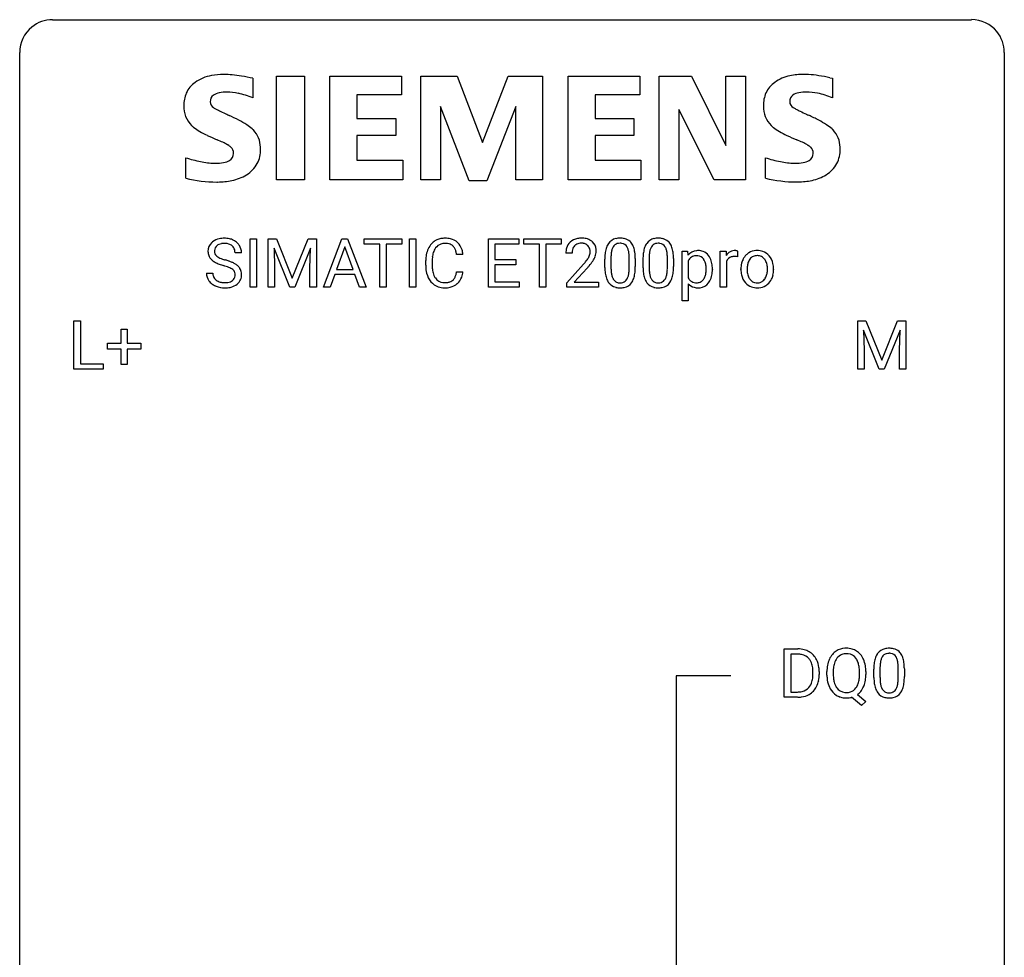
# Model space of a CAD drawing. Extents: x 2.8 to 26.6, y -2.8 to 84.5.
# Drawn here: x 2.8 to 26.6, y 61.8 to 84.5 of the extents above; entities that cross this region are included whole.
import ezdxf

# ---------------------------------------------------------------- set-up
doc = ezdxf.new("R2010")
doc.units = 0
doc.layers.add('DEFAULT_255_1_234', color=255, linetype='CONTINUOUS')
doc.layers.add('DEFAULT_255_2_778', color=255, linetype='CONTINUOUS')

msp = doc.modelspace()

# ---------------------------------------------------------------- linework, layer by layer
at = {"layer": 'DEFAULT_255_1_234'}
for p, q in [((8.353, 78.062), (8.353, 79.232)), ((8.353, 79.232), (8.508, 79.232)), ((8.508, 79.232), (8.508, 78.062)), ((8.79, 79.232), (8.989, 79.232)), ((8.79, 78.062), (8.79, 79.232)), ((8.989, 79.232), (9.371, 78.277)), ((9.371, 78.277), (9.753, 79.232)), ((9.753, 79.232), (9.953, 79.232)), ((9.953, 79.232), (9.953, 78.062)), ((10.127, 78.062), (10.573, 79.232)), ((10.573, 79.232), (10.708, 79.232)), ((10.708, 79.232), (11.156, 78.062)), ((11.113, 79.105), (11.113, 79.232)), ((11.113, 79.232), (12.018, 79.232)), ((11.488, 79.105), (11.113, 79.105)), ((11.488, 78.062), (11.488, 79.105)), ((12.018, 79.105), (11.642, 79.105)), ((11.642, 79.105), (11.642, 78.062)), ((12.018, 79.232), (12.018, 79.105)), ((12.202, 78.062), (12.202, 79.232)), ((12.202, 79.232), (12.356, 79.232)), ((12.356, 79.232), (12.356, 78.062)), ((14.116, 78.062), (14.116, 79.232)), ((14.116, 79.232), (14.851, 79.232)), ((14.851, 79.105), (14.27, 79.105)), ((14.27, 79.105), (14.27, 78.729)), ((14.851, 79.232), (14.851, 79.105)), ((14.971, 79.105), (14.971, 79.232)), ((14.971, 79.232), (15.875, 79.232)), ((15.346, 79.105), (14.971, 79.105)), ((15.346, 78.062), (15.346, 79.105)), ((15.875, 79.105), (15.499, 79.105)), ((15.499, 79.105), (15.499, 78.062)), ((15.875, 79.232), (15.875, 79.105)), ((8.142, 78.893), (7.987, 78.893)), ((9.312, 78.062), (8.929, 79.007)), ((8.929, 79.007), (8.944, 78.518)), ((9.814, 79.009), (9.43, 78.062)), ((9.799, 78.518), (9.814, 79.009)), ((10.641, 79.041), (10.442, 78.494)), ((10.84, 78.494), (10.641, 79.041)), ((13.499, 78.856), (13.344, 78.856)), ((16.136, 78.887), (15.988, 78.887)), ((18.796, 77.728), (18.796, 78.931)), ((18.796, 78.931), (18.932, 78.931)), ((18.932, 78.931), (18.939, 78.835)), ((19.719, 78.062), (19.719, 78.931)), ((19.719, 78.931), (19.864, 78.931)), ((19.864, 78.931), (19.866, 78.831)), ((20.139, 78.936), (20.139, 78.798)), ((12.598, 78.592), (12.598, 78.705)), ((12.753, 78.701), (12.753, 78.587)), ((14.27, 78.729), (14.777, 78.729)), ((14.777, 78.603), (14.27, 78.603)), ((14.27, 78.603), (14.27, 78.188)), ((14.777, 78.729), (14.777, 78.603)), ((16.01, 78.169), (16.415, 78.619)), ((16.929, 78.541), (16.929, 78.739)), ((17.078, 78.775), (17.078, 78.538)), ((17.518, 78.521), (17.518, 78.764)), ((17.667, 78.754), (17.667, 78.561)), ((17.853, 78.541), (17.853, 78.739)), ((18.001, 78.775), (18.001, 78.538)), ((18.442, 78.521), (18.442, 78.764)), ((18.591, 78.754), (18.591, 78.561)), ((18.945, 78.702), (18.945, 78.286)), ((19.868, 78.679), (19.868, 78.062)), ((7.295, 78.401), (7.45, 78.401)), ((8.944, 78.518), (8.944, 78.062)), ((9.799, 78.062), (9.799, 78.518)), ((10.396, 78.367), (10.286, 78.062)), ((10.886, 78.367), (10.396, 78.367)), ((10.442, 78.494), (10.84, 78.494)), ((10.997, 78.062), (10.886, 78.367)), ((13.344, 78.433), (13.499, 78.433)), ((16.502, 78.523), (16.189, 78.183)), ((19.53, 78.501), (19.53, 78.487)), ((20.22, 78.494), (20.22, 78.505)), ((21.011, 78.498), (21.011, 78.487)), ((14.27, 78.188), (14.859, 78.188)), ((14.859, 78.188), (14.859, 78.062)), ((16.01, 78.062), (16.01, 78.169)), ((16.189, 78.183), (16.776, 78.183)), ((16.776, 78.183), (16.776, 78.062)), ((18.945, 78.147), (18.945, 77.728)), ((8.508, 78.062), (8.353, 78.062)), ((8.944, 78.062), (8.79, 78.062)), ((9.43, 78.062), (9.312, 78.062)), ((9.953, 78.062), (9.799, 78.062)), ((10.286, 78.062), (10.127, 78.062)), ((11.156, 78.062), (10.997, 78.062)), ((11.642, 78.062), (11.488, 78.062)), ((12.356, 78.062), (12.202, 78.062)), ((14.859, 78.062), (14.116, 78.062)), ((15.499, 78.062), (15.346, 78.062)), ((16.776, 78.062), (16.01, 78.062)), ((19.868, 78.062), (19.719, 78.062)), ((18.945, 77.728), (18.796, 77.728)), ((4.09, 76.078), (4.09, 77.247)), ((4.09, 77.247), (4.245, 77.247)), ((4.245, 77.247), (4.245, 76.204)), ((23.045, 77.247), (23.244, 77.247)), ((23.045, 76.078), (23.045, 77.247)), ((23.244, 77.247), (23.626, 76.293)), ((23.626, 76.293), (24.009, 77.247)), ((24.009, 77.247), (24.209, 77.247)), ((24.209, 77.247), (24.209, 76.078)), ((5.229, 76.705), (5.229, 77.047)), ((5.229, 77.047), (5.378, 77.047)), ((5.378, 77.047), (5.378, 76.705)), ((23.567, 76.078), (23.184, 77.022)), ((23.184, 77.022), (23.199, 76.533)), ((24.069, 77.025), (23.685, 76.078)), ((24.054, 76.533), (24.069, 77.025)), ((4.902, 76.565), (4.902, 76.705)), ((4.902, 76.705), (5.229, 76.705)), ((5.378, 76.705), (5.704, 76.705)), ((5.704, 76.705), (5.704, 76.565)), ((5.229, 76.565), (4.902, 76.565)), ((5.229, 76.195), (5.229, 76.565)), ((5.704, 76.565), (5.378, 76.565)), ((5.378, 76.565), (5.378, 76.195)), ((23.199, 76.533), (23.199, 76.078)), ((24.054, 76.078), (24.054, 76.533)), ((4.245, 76.204), (4.8, 76.204)), ((4.8, 76.204), (4.8, 76.078)), ((4.8, 76.078), (4.09, 76.078)), ((5.378, 76.195), (5.229, 76.195)), ((23.199, 76.078), (23.045, 76.078)), ((23.685, 76.078), (23.567, 76.078)), ((24.209, 76.078), (24.054, 76.078)), ((21.27, 68.14), (21.27, 69.31)), ((21.27, 69.31), (21.6, 69.31)), ((21.604, 69.183), (21.424, 69.183)), ((21.424, 69.183), (21.424, 68.266)), ((23.584, 68.854), (23.584, 68.616)), ((24.025, 68.599), (24.025, 68.842)), ((24.174, 68.832), (24.174, 68.639)), ((21.963, 68.693), (21.963, 68.761)), ((22.115, 68.764), (22.115, 68.69)), ((22.3, 68.677), (22.3, 68.761)), ((22.454, 68.773), (22.454, 68.687)), ((23.087, 68.676), (23.087, 68.763)), ((23.241, 68.762), (23.241, 68.687)), ((23.436, 68.619), (23.436, 68.817)), ((21.593, 68.14), (21.27, 68.14)), ((21.424, 68.266), (21.586, 68.266)), ((23.14, 67.943), (22.894, 68.139)), ((23.037, 68.204), (23.245, 68.04)), ((23.245, 68.04), (23.14, 67.943))]:
    msp.add_line(p, q, dxfattribs=at)
for centre, radius, start, end in [((7.611, 78.934), 0.28, 132.4834, 181.0242), ((7.671, 78.878), 0.361, 129.2532, 133.4243), ((7.685, 78.856), 0.388, 101.9878, 128.8743), ((7.651, 78.942), 0.163, 127.7287, 176.7105), ((7.675, 78.912), 0.201, 114.0401, 127.9851), ((7.703, 78.847), 0.271, 99.0695, 113.7659), ((7.725, 78.683), 0.564, 89.5907, 102.3169), ((7.727, 78.703), 0.418, 89.6698, 99.231), ((7.732, 78.715), 0.532, 77.2361, 90.3248), ((7.73, 78.663), 0.457, 86.264, 90.0526), ((7.74, 78.784), 0.336, 73.7888, 86.6653), ((7.773, 78.894), 0.221, 48.5928, 74.1242), ((7.753, 78.812), 0.433, 63.8378, 77.0809), ((7.79, 78.915), 0.195, 14.9781, 48.2004), ((7.781, 78.864), 0.375, 45.9864, 64.1608), ((7.807, 78.894), 0.335, 32.2747, 45.6547), ((7.814, 78.895), 0.329, 359.6507, 32.613), ((13.078, 78.797), 0.464, 136.7831, 155.2473), ((13.039, 78.83), 0.413, 121.7633, 136.4281), ((13.052, 78.805), 0.441, 95.646, 121.5491), ((13.052, 78.852), 0.267, 109.2998, 143.3038), ((13.065, 78.8), 0.32, 89.3452, 108.5745), ((13.068, 78.694), 0.553, 89.9242, 96.1378), ((13.073, 78.706), 0.541, 76.6779, 90.4563), ((13.069, 78.683), 0.438, 87.3815, 90.0241), ((13.076, 78.788), 0.332, 74.7009, 87.8124), ((13.107, 78.896), 0.221, 47.4372, 75.0698), ((13.113, 78.865), 0.378, 47.4858, 76.9287), ((13.102, 78.896), 0.224, 27.8167, 46.4008), ((13.098, 78.855), 0.395, 16.5424, 46.8933), ((16.314, 78.913), 0.324, 133.4541, 162.947), ((16.332, 78.894), 0.35, 100.7869, 133.4384), ((16.347, 78.919), 0.208, 136.1757, 166.3675), ((16.335, 78.929), 0.192, 129.7279, 135.7542), ((16.343, 78.916), 0.207, 102.1739, 129.2062), ((16.367, 78.739), 0.508, 89.6605, 101.3704), ((16.367, 78.813), 0.313, 89.5461, 102.5419), ((16.374, 78.745), 0.502, 78.2171, 90.413), ((16.371, 78.867), 0.259, 82.1602, 90.1506), ((16.384, 78.94), 0.184, 43.4415, 83.1661), ((16.409, 78.908), 0.336, 55.9268, 78.4889), ((16.376, 78.933), 0.195, 16.1715, 43.5284), ((16.429, 78.942), 0.297, 47.9292, 55.4054), ((16.439, 78.952), 0.283, 4.3348, 48.0561), ((17.381, 78.879), 0.437, 148.7922, 164.5684), ((17.286, 78.932), 0.328, 144.5884, 148.1176), ((17.251, 78.956), 0.286, 101.6441, 144.5142), ((17.277, 78.955), 0.168, 105.7981, 149.7388), ((17.294, 78.787), 0.46, 89.5284, 102.582), ((17.295, 78.888), 0.237, 89.3807, 105.6763), ((17.302, 78.783), 0.464, 77.0438, 90.5081), ((17.299, 78.862), 0.263, 81.106, 90.2185), ((17.317, 78.951), 0.173, 30.7408, 82.4657), ((17.342, 78.948), 0.295, 48.2779, 77.4995), ((17.349, 78.96), 0.281, 36.3142, 47.6306), ((17.262, 78.902), 0.386, 18.2932, 35.6769), ((18.304, 78.879), 0.437, 148.7922, 164.5684), ((18.209, 78.932), 0.328, 144.5884, 148.1176), ((18.175, 78.956), 0.286, 101.6441, 144.5142), ((18.2, 78.955), 0.168, 105.7981, 149.7388), ((18.217, 78.787), 0.46, 89.5284, 102.582), ((18.219, 78.888), 0.237, 89.3807, 105.6763), ((18.225, 78.783), 0.464, 77.0438, 90.5081), ((18.222, 78.862), 0.263, 81.106, 90.2185), ((18.24, 78.951), 0.173, 30.7408, 82.4657), ((18.266, 78.948), 0.295, 48.2779, 77.4995), ((18.273, 78.96), 0.281, 36.3142, 47.6306), ((18.186, 78.902), 0.386, 18.2932, 35.6769), ((7.612, 78.926), 0.28, 179.5062, 199.8695), ((7.605, 78.928), 0.274, 200.6782, 228.1764), ((7.719, 78.931), 0.232, 175.1779, 180.0582), ((7.635, 78.93), 0.147, 179.6142, 228.1246), ((7.679, 78.971), 0.207, 226.578, 230.88), ((7.719, 78.896), 0.268, 359.4693, 14.9832), ((13.375, 78.708), 0.777, 169.5837, 180.2758), ((13.191, 78.742), 0.59, 155.0366, 169.6003), ((13.323, 78.732), 0.568, 162.9374, 174.6209), ((13.128, 78.793), 0.363, 143.0753, 163.1917), ((12.992, 78.837), 0.349, 15.7653, 27.9411), ((12.793, 78.779), 0.556, 7.8892, 15.9239), ((12.937, 78.803), 0.564, 5.4072, 17.0365), ((16.394, 78.891), 0.407, 163.2879, 180.5582), ((16.448, 78.892), 0.312, 165.9093, 178.8684), ((16.535, 78.887), 0.398, 178.4382, 180.0084), ((16.291, 78.92), 0.282, 331.4255, 352.9365), ((16.326, 78.919), 0.248, 359.4866, 15.934), ((16.305, 78.917), 0.269, 353.2249, 0.0169), ((16.372, 78.941), 0.35, 337.8914, 358.9968), ((16.329, 78.935), 0.393, 359.9252, 5.5968), ((18.124, 78.744), 1.195, 173.7676, 180.2316), ((17.672, 78.795), 0.74, 164.3059, 173.9002), ((17.922, 78.78), 0.844, 172.0259, 178.0703), ((17.592, 78.827), 0.511, 163.3763, 172.1411), ((17.383, 78.891), 0.292, 149.4209, 163.6286), ((17.264, 78.916), 0.236, 24.2871, 31.3936), ((17.147, 78.867), 0.363, 12.0806, 23.8174), ((16.871, 78.805), 0.646, 4.8362, 12.2905), ((16.45, 78.768), 1.068, 359.809, 4.9408), ((17.008, 78.815), 0.654, 8.0247, 18.5605), ((16.592, 78.753), 1.075, 1.1274, 8.1718), ((19.047, 78.744), 1.195, 173.7676, 180.2316), ((18.596, 78.795), 0.74, 164.3059, 173.9002), ((18.846, 78.78), 0.844, 172.0259, 178.0703), ((18.516, 78.827), 0.511, 163.3763, 172.1411), ((18.307, 78.891), 0.292, 149.4209, 163.6286), ((18.188, 78.916), 0.236, 24.2871, 31.3936), ((18.07, 78.867), 0.363, 12.0806, 23.8174), ((17.795, 78.805), 0.646, 4.8362, 12.2905), ((17.374, 78.768), 1.068, 359.809, 4.9408), ((17.932, 78.815), 0.654, 8.0247, 18.5605), ((17.515, 78.753), 1.075, 1.1274, 8.1718), ((19.17, 78.65), 0.296, 94.4346, 141.361), ((19.144, 78.583), 0.239, 89.1532, 112.3458), ((19.191, 78.523), 0.424, 89.9135, 95.8722), ((19.148, 78.563), 0.258, 83.8185, 90.0831), ((19.157, 78.622), 0.199, 35.0468, 84.5489), ((19.195, 78.613), 0.334, 70.326, 90.6753), ((19.205, 78.655), 0.292, 36.7637, 69.4497), ((19.12, 78.588), 0.4, 16.0027, 37.0862), ((20.091, 78.694), 0.263, 127.8166, 148.6302), ((20.066, 78.72), 0.227, 91.333, 126.7876), ((20.073, 78.648), 0.299, 89.9866, 92.4688), ((20.074, 78.676), 0.272, 85.359, 90.1623), ((20.083, 78.776), 0.171, 78.4019, 85.4595), ((20.097, 78.845), 0.1, 67.7858, 78.5728), ((20.108, 78.873), 0.0703, 63.4836, 67.3063), ((20.626, 78.563), 0.395, 135.1317, 154.2536), ((20.598, 78.588), 0.358, 121.7044, 134.7769), ((20.605, 78.575), 0.372, 93.4002, 121.5398), ((20.612, 78.602), 0.223, 89.1921, 114.7099), ((20.614, 78.492), 0.455, 89.9706, 93.977), ((20.619, 78.531), 0.416, 71.3323, 90.6162), ((20.615, 78.545), 0.28, 88.8937, 90.0047), ((20.619, 78.602), 0.223, 63.3366, 89.7195), ((20.635, 78.591), 0.354, 41.1815, 70.7072), ((20.588, 78.548), 0.418, 12.1972, 41.3446), ((7.654, 78.975), 0.342, 227.4065, 229.9881), ((7.732, 79.075), 0.469, 230.4982, 241.8087), ((7.885, 79.356), 0.788, 241.6337, 249.0065), ((7.726, 79.034), 0.285, 231.4635, 241.9261), ((7.846, 79.254), 0.536, 241.7179, 248.326), ((8.053, 79.788), 1.252, 248.9199, 254.144), ((7.984, 79.597), 0.906, 248.2008, 252.4528), ((8.105, 79.969), 1.297, 252.3391, 254.3469), ((7.267, 77.042), 1.604, 71.7183, 73.9259), ((7.351, 77.272), 1.504, 71.0197, 74.4087), ((7.52, 77.761), 0.986, 66.1847, 71.0864), ((7.676, 78.111), 0.603, 59.3536, 66.2692), ((7.764, 78.262), 0.428, 49.1021, 59.3294), ((7.846, 78.355), 0.304, 32.792, 49.2506), ((13.56, 78.592), 0.962, 179.9919, 181.5394), ((13.586, 78.703), 0.832, 174.342, 180.143), ((13.492, 78.583), 0.739, 179.6818, 189.1505), ((15.066, 79.812), 1.801, 318.5132, 320.7828), ((15.595, 79.381), 1.119, 320.7373, 323.9737), ((15.987, 79.097), 0.635, 323.8962, 328.6421), ((16.191, 78.971), 0.395, 328.8299, 331.7899), ((15.702, 79.301), 1.115, 319.6473, 327.0958), ((16.101, 79.045), 0.641, 326.9135, 338.3505), ((18.225, 78.765), 1.148, 177.8632, 179.5044), ((16.268, 78.74), 1.399, 0.5424, 1.3863), ((19.149, 78.765), 1.148, 177.8632, 179.5044), ((17.192, 78.74), 1.399, 0.5424, 1.3863), ((19.203, 78.556), 0.297, 145.2083, 150.6575), ((19.139, 78.606), 0.216, 113.5533, 146.2373), ((19.097, 78.574), 0.275, 24.0138, 36.1951), ((19.014, 78.539), 0.365, 8.9583, 23.694), ((18.823, 78.507), 0.559, 359.6807, 9.13), ((18.916, 78.526), 0.613, 4.5017, 16.2779), ((20.112, 78.577), 0.264, 155.6587, 157.2539), ((20.042, 78.615), 0.186, 107.1346, 157.6458), ((20.063, 78.541), 0.263, 89.276, 106.6214), ((20.067, 78.295), 0.508, 86.8039, 90.0431), ((20.073, 78.392), 0.411, 80.6754, 86.8933), ((20.779, 78.508), 0.559, 166.3004, 180.3318), ((20.693, 78.527), 0.47, 153.8608, 166.0967), ((20.827, 78.513), 0.456, 162.9447, 174.3732), ((20.669, 78.563), 0.29, 143.0176, 163.2341), ((20.658, 78.567), 0.279, 141.4659, 142.3796), ((20.614, 78.606), 0.221, 115.7997, 142.2901), ((20.614, 78.602), 0.225, 36.5916, 62.2443), ((20.565, 78.56), 0.29, 31.3009, 37.3959), ((20.525, 78.54), 0.335, 10.9989, 30.8319), ((20.372, 78.508), 0.491, 359.6236, 11.2016), ((20.395, 78.502), 0.616, 359.5703, 12.5804), ((7.604, 78.397), 0.309, 179.2419, 215.2648), ((7.68, 78.398), 0.23, 179.3355, 199.1046), ((7.446, 77.58), 1.037, 68.0063, 71.8053), ((7.618, 78.003), 0.58, 62.2515, 68.1221), ((7.757, 78.264), 0.285, 52.7386, 62.4979), ((7.839, 78.372), 0.149, 16.4723, 52.6262), ((7.793, 78.36), 0.196, 359.4179, 16.1972), ((7.779, 78.358), 0.21, 354.366, 0.0699), ((7.878, 78.378), 0.264, 31.1181, 32.4005), ((7.87, 78.374), 0.274, 8.1117, 30.7959), ((7.851, 78.356), 0.293, 337.4731, 0.7537), ((7.789, 78.36), 0.356, 359.8389, 8.4707), ((13.353, 78.581), 0.755, 181.1219, 193.8756), ((13.116, 78.52), 0.51, 193.548, 219.5757), ((13.242, 78.542), 0.486, 188.9911, 203.5773), ((13.134, 78.497), 0.369, 203.9077, 215.1312), ((12.998, 78.452), 0.342, 331.6589, 343.2879), ((12.792, 78.515), 0.558, 343.1446, 351.0106), ((12.637, 78.543), 0.715, 350.7157, 351.1602), ((12.951, 78.493), 0.551, 340.1774, 353.7814), ((15.319, 79.617), 1.611, 317.2587, 319.9046), ((18.281, 78.558), 1.353, 180.7449, 181.151), ((18.001, 78.548), 1.072, 180.8976, 188.0056), ((17.606, 78.491), 0.673, 187.8816, 198.2347), ((18.118, 78.534), 1.04, 179.7996, 185.246), ((17.714, 78.496), 0.634, 185.1412, 193.008), ((17.449, 78.433), 0.363, 192.7898, 205.2508), ((17.003, 78.468), 0.512, 343.0499, 351.9393), ((16.656, 78.519), 0.862, 351.8069, 357.7959), ((16.332, 78.536), 1.186, 357.5872, 359.2678), ((16.906, 78.504), 0.758, 344.4935, 353.9765), ((16.442, 78.556), 1.225, 353.8442, 0.2288), ((19.205, 78.558), 1.353, 180.7449, 181.151), ((18.925, 78.548), 1.072, 180.8976, 188.0056), ((18.529, 78.491), 0.673, 187.8816, 198.2347), ((19.042, 78.534), 1.04, 179.7996, 185.246), ((18.637, 78.496), 0.634, 185.1412, 193.008), ((18.373, 78.433), 0.363, 192.7898, 205.2508), ((17.926, 78.468), 0.512, 343.0499, 351.9393), ((17.58, 78.519), 0.862, 351.8069, 357.7959), ((17.256, 78.536), 1.186, 357.5872, 359.2678), ((17.83, 78.504), 0.758, 344.4935, 353.9765), ((17.366, 78.556), 1.225, 353.8442, 0.2288), ((18.93, 78.468), 0.449, 342.2671, 353.2818), ((18.667, 78.501), 0.715, 353.1165, 0.2469), ((19.051, 78.439), 0.475, 331.7804, 349.7457), ((18.823, 78.483), 0.707, 349.5457, 0.3531), ((18.669, 78.502), 0.862, 359.9037, 4.8155), ((20.834, 78.49), 0.614, 179.6102, 192.0693), ((20.645, 78.446), 0.42, 191.6264, 221.3526), ((21.042, 78.489), 0.672, 174.1229, 180.1565), ((20.876, 78.484), 0.507, 179.6363, 190.6163), ((20.712, 78.452), 0.339, 190.4137, 208.717), ((20.553, 78.434), 0.301, 323.6941, 343.8493), ((20.396, 78.483), 0.466, 343.5748, 355.0079), ((20.195, 78.503), 0.668, 354.7285, 0.1206), ((20.538, 78.463), 0.471, 334.3504, 346.8464), ((20.442, 78.484), 0.569, 347.0198, 0.3189), ((7.631, 78.417), 0.342, 215.3403, 233.0843), ((7.686, 78.492), 0.436, 233.167, 246.4951), ((7.647, 78.39), 0.196, 199.8829, 232.7063), ((7.694, 78.449), 0.272, 232.3738, 255.5137), ((7.728, 78.574), 0.401, 255.2446, 267.5321), ((7.737, 78.697), 0.525, 267.1558, 270.0287), ((7.74, 78.652), 0.48, 269.7, 278.166), ((7.766, 78.479), 0.305, 278.0231, 290.6255), ((7.8, 78.387), 0.206, 290.662, 307.0371), ((7.8, 78.44), 0.387, 284.3734, 307.1424), ((7.83, 78.35), 0.159, 306.3944, 355.3031), ((7.823, 78.405), 0.345, 307.6552, 308.453), ((7.869, 78.354), 0.276, 307.5917, 336.4316), ((13.033, 78.449), 0.401, 219.3627, 250.0612), ((13.042, 78.425), 0.252, 213.9072, 263.8849), ((13.055, 78.504), 0.332, 263.1759, 270.1031), ((13.058, 78.629), 0.456, 269.672, 279.0609), ((13.085, 78.467), 0.293, 278.875, 293.6347), ((13.104, 78.446), 0.394, 282.4333, 310.7514), ((13.117, 78.392), 0.211, 293.8553, 310.0519), ((13.117, 78.386), 0.206, 311.0647, 332.0108), ((13.108, 78.434), 0.384, 311.4559, 340.4422), ((17.357, 78.407), 0.41, 197.9694, 215.2624), ((17.255, 78.339), 0.287, 215.8618, 257.2789), ((17.345, 78.387), 0.248, 205.8005, 211.2538), ((17.292, 78.351), 0.185, 210.379, 238.4008), ((17.29, 78.356), 0.188, 239.6521, 265.9794), ((17.299, 78.423), 0.256, 265.1315, 270.0603), ((17.302, 78.391), 0.224, 269.3315, 287.2178), ((17.316, 78.341), 0.171, 287.7958, 329.0809), ((17.343, 78.338), 0.288, 280.5801, 324.9173), ((17.22, 78.4), 0.284, 328.6635, 343.3325), ((17.305, 78.365), 0.334, 324.9352, 328.616), ((17.206, 78.419), 0.447, 329.2804, 344.7473), ((18.281, 78.407), 0.41, 197.9694, 215.2624), ((18.179, 78.339), 0.287, 215.8618, 257.2789), ((18.268, 78.387), 0.248, 205.8005, 211.2538), ((18.216, 78.351), 0.185, 210.379, 238.4008), ((18.214, 78.356), 0.188, 239.6521, 265.9794), ((18.223, 78.423), 0.256, 265.1315, 270.0603), ((18.225, 78.391), 0.224, 269.3315, 287.2178), ((18.239, 78.341), 0.171, 287.7958, 329.0809), ((18.266, 78.338), 0.288, 280.5801, 324.9173), ((18.143, 78.4), 0.284, 328.6635, 343.3325), ((18.228, 78.365), 0.334, 324.9352, 328.616), ((18.129, 78.419), 0.447, 329.2804, 344.7473), ((19.159, 78.402), 0.243, 208.4667, 230.7447), ((19.162, 78.342), 0.292, 221.973, 255.0774), ((19.138, 78.383), 0.215, 231.9082, 266.0621), ((19.149, 78.462), 0.295, 264.975, 270.0607), ((19.152, 78.384), 0.216, 269.2446, 292.3381), ((19.206, 78.334), 0.287, 275.152, 324.5513), ((19.153, 78.37), 0.203, 293.4041, 323.0231), ((19.113, 78.405), 0.257, 322.1134, 323.3501), ((19.097, 78.413), 0.274, 324.0384, 342.5338), ((19.123, 78.404), 0.395, 323.2244, 331.3204), ((20.597, 78.402), 0.354, 221.1702, 250.2227), ((20.661, 78.427), 0.282, 209.1868, 217.4226), ((20.608, 78.38), 0.212, 216.1157, 265.2576), ((20.616, 78.437), 0.27, 264.5897, 270.0602), ((20.619, 78.399), 0.232, 269.2533, 291.8792), ((20.622, 78.382), 0.214, 292.927, 323.1777), ((20.583, 78.416), 0.267, 322.2518, 323.093), ((20.631, 78.413), 0.366, 301.8487, 310.0974), ((20.623, 78.419), 0.376, 310.4229, 334.8045), ((7.728, 78.58), 0.533, 246.1383, 248.0543), ((7.733, 78.599), 0.553, 248.2708, 270.4056), ((7.738, 78.802), 0.756, 269.9708, 272.8178), ((7.75, 78.622), 0.576, 272.4383, 284.6465), ((13.05, 78.513), 0.467, 250.7885, 270.6489), ((13.055, 78.773), 0.727, 270.0021, 270.3582), ((13.06, 78.627), 0.581, 269.9359, 282.8096), ((17.295, 78.493), 0.447, 256.6229, 270.5104), ((17.302, 78.505), 0.459, 269.5977, 281.6734), ((18.219, 78.493), 0.447, 256.6229, 270.5104), ((18.226, 78.505), 0.459, 269.5977, 281.6734), ((19.19, 78.447), 0.401, 255.0665, 270.5269), ((19.194, 78.414), 0.368, 269.929, 275.8186), ((20.612, 78.458), 0.412, 250.8888, 270.6313), ((20.617, 78.508), 0.462, 269.9546, 274.8588), ((20.628, 78.421), 0.374, 274.3078, 301.6554), ((21.604, 68.723), 0.587, 75.4101, 90.3804), ((22.759, 68.889), 0.437, 93.0224, 122.4558), ((22.77, 68.792), 0.534, 89.9753, 93.6342), ((22.774, 68.83), 0.496, 73.9665, 90.423), ((22.792, 68.902), 0.422, 57.5178, 73.6813), ((23.758, 69.034), 0.286, 101.6441, 144.5142), ((23.801, 68.865), 0.46, 89.5284, 102.582), ((23.808, 68.862), 0.464, 77.0438, 90.5081), ((23.849, 69.026), 0.295, 48.2779, 77.4995), ((21.602, 68.726), 0.457, 79.2152, 89.7446), ((21.634, 68.871), 0.308, 40.384, 80.1431), ((21.626, 68.819), 0.488, 60.1456, 75.1888), ((21.609, 68.851), 0.341, 26.5777, 40.1532), ((21.642, 68.847), 0.456, 26.5254, 60.1451), ((22.936, 68.8), 0.633, 155.8315, 169.509), ((22.808, 68.86), 0.491, 139.6258, 156.038), ((22.749, 68.907), 0.416, 122.6416, 139.3431), ((22.851, 68.853), 0.386, 143.5289, 163.2981), ((22.758, 68.924), 0.269, 110.9285, 143.9412), ((22.766, 68.888), 0.305, 89.3102, 109.989), ((22.77, 68.815), 0.378, 83.7959, 90.0959), ((22.789, 68.926), 0.266, 35.6594, 85.1578), ((22.711, 68.869), 0.362, 20.0678, 35.9162), ((22.787, 68.898), 0.427, 28.7261, 57.2768), ((22.696, 68.842), 0.534, 24.2449, 29.3248), ((22.604, 68.804), 0.634, 9.0644, 23.9639), ((24.179, 68.873), 0.74, 164.3059, 173.9002), ((23.888, 68.957), 0.437, 148.7922, 164.5684), ((23.792, 69.01), 0.328, 144.5884, 148.1176), ((23.89, 68.969), 0.292, 149.4209, 163.6286), ((23.783, 69.033), 0.168, 105.7981, 149.7388), ((23.802, 68.966), 0.237, 89.3807, 105.6763), ((23.805, 68.941), 0.263, 81.106, 90.2185), ((23.823, 69.029), 0.173, 30.7408, 82.4657), ((23.771, 68.995), 0.236, 24.2871, 31.3936), ((23.654, 68.945), 0.363, 12.0806, 23.8174), ((23.856, 69.039), 0.281, 36.3142, 47.6306), ((23.769, 68.98), 0.386, 18.2932, 35.6769), ((23.515, 68.893), 0.654, 8.0247, 18.5605), ((21.516, 68.808), 0.443, 9.6572, 26.1933), ((21.28, 68.765), 0.683, 359.6455, 9.8608), ((21.53, 68.787), 0.583, 7.403, 26.8321), ((21.371, 68.762), 0.744, 0.1605, 7.7176), ((23.126, 68.765), 0.826, 169.5254, 180.2765), ((23.282, 68.765), 0.828, 174.0509, 179.4177), ((23.042, 68.793), 0.586, 163.0419, 174.314), ((22.549, 68.81), 0.535, 7.8292, 20.0422), ((22.253, 68.767), 0.834, 359.7133, 7.9655), ((22.378, 68.766), 0.863, 359.7586, 9.1891), ((24.63, 68.822), 1.195, 173.7676, 180.2316), ((24.732, 68.844), 1.148, 177.8632, 179.5044), ((24.429, 68.858), 0.844, 172.0259, 178.0703), ((24.099, 68.905), 0.511, 163.3763, 172.1411), ((23.378, 68.884), 0.646, 4.8362, 12.2905), ((22.957, 68.846), 1.068, 359.809, 4.9408), ((23.098, 68.831), 1.075, 1.1274, 8.1718), ((22.775, 68.819), 1.399, 0.5424, 1.3863), ((21.411, 68.672), 0.55, 343.3325, 355.8549), ((21.202, 68.692), 0.761, 355.4989, 0.0792), ((21.387, 68.686), 0.728, 348.7289, 0.3012), ((23.129, 68.682), 0.829, 180.3724, 188.9252), ((23.231, 68.683), 0.777, 179.6829, 188.9631), ((22.503, 68.649), 0.582, 342.4092, 353.6451), ((22.22, 68.684), 0.868, 353.403, 359.4848), ((22.346, 68.683), 0.895, 351.453, 0.249), ((24.788, 68.637), 1.353, 180.7449, 181.151), ((24.508, 68.626), 1.072, 180.8976, 188.0056), ((24.625, 68.612), 1.04, 179.7996, 185.246), ((22.839, 68.614), 1.186, 357.5872, 359.2678), ((22.949, 68.634), 1.225, 353.8442, 0.2288), ((21.626, 68.59), 0.319, 283.77, 318.1555), ((21.592, 68.616), 0.361, 318.7416, 343.6874), ((21.65, 68.601), 0.449, 299.2532, 333.4571), ((21.553, 68.653), 0.559, 333.0707, 348.7182), ((22.929, 68.649), 0.626, 188.7215, 204.8241), ((22.849, 68.615), 0.54, 205.1184, 209.647), ((22.762, 68.56), 0.437, 209.0633, 237.3493), ((22.964, 68.64), 0.506, 188.8101, 202.93), ((22.842, 68.59), 0.375, 203.2069, 215.7876), ((22.757, 68.523), 0.267, 214.7521, 264.2834), ((22.793, 68.518), 0.26, 288.063, 323.8113), ((22.706, 68.583), 0.369, 323.6548, 342.659), ((22.732, 68.592), 0.496, 321.117, 336.6795), ((22.698, 68.61), 0.535, 336.2888, 338.3442), ((22.604, 68.643), 0.634, 338.6862, 351.5541), ((24.112, 68.569), 0.673, 187.8816, 198.2347), ((23.864, 68.485), 0.41, 197.9694, 215.2624), ((24.22, 68.574), 0.634, 185.1412, 193.008), ((23.956, 68.511), 0.363, 192.7898, 205.2508), ((23.851, 68.465), 0.248, 205.8005, 211.2538), ((23.727, 68.479), 0.284, 328.6635, 343.3325), ((23.509, 68.546), 0.512, 343.0499, 351.9393), ((23.163, 68.597), 0.862, 351.8069, 357.7959), ((23.712, 68.497), 0.447, 329.2804, 344.7473), ((23.413, 68.582), 0.758, 344.4935, 353.9765), ((21.59, 68.727), 0.46, 269.497, 284.0205), ((21.588, 68.82), 0.679, 270.4444, 278.4511), ((21.614, 68.669), 0.527, 278.1072, 299.034), ((22.753, 68.549), 0.423, 237.5352, 252.1858), ((22.768, 68.603), 0.478, 252.522, 270.4416), ((22.771, 68.608), 0.353, 263.4755, 270.095), ((22.775, 68.582), 0.327, 269.3649, 287.5152), ((22.772, 68.684), 0.559, 269.9931, 271.8319), ((22.775, 68.618), 0.494, 271.6373, 283.8612), ((22.795, 68.543), 0.417, 305.442, 320.8706), ((23.762, 68.417), 0.287, 215.8618, 257.2789), ((23.799, 68.43), 0.185, 210.379, 238.4008), ((23.802, 68.572), 0.447, 256.6229, 270.5104), ((23.797, 68.434), 0.188, 239.6521, 265.9794), ((23.806, 68.502), 0.256, 265.1315, 270.0603), ((23.809, 68.469), 0.224, 269.3315, 287.2178), ((23.809, 68.584), 0.459, 269.5977, 281.6734), ((23.822, 68.419), 0.171, 287.7958, 329.0809), ((23.849, 68.417), 0.288, 280.5801, 324.9173), ((23.812, 68.443), 0.334, 324.9352, 328.616)]:
    msp.add_arc(centre, radius, start, end, dxfattribs=at)
at = {"layer": 'DEFAULT_255_2_778'}
for p, q in [((3.572, 84.534), (25.797, 84.534)), ((2.778, -1.984), (2.778, 83.741)), ((26.591, 83.741), (26.591, -1.984)), ((8.416, 83.118), (8.416, 82.642)), ((8.987, 83.167), (9.663, 83.167)), ((8.987, 80.66), (8.987, 83.167)), ((9.663, 83.167), (9.663, 80.66)), ((10.281, 80.66), (10.281, 83.167)), ((10.281, 83.167), (12.013, 83.167)), ((12.013, 83.167), (12.013, 82.714)), ((12.482, 80.66), (12.482, 83.167)), ((12.482, 83.167), (13.358, 83.167)), ((13.358, 83.167), (13.967, 81.565)), ((13.967, 81.565), (14.59, 83.167)), ((14.59, 83.167), (15.422, 83.167)), ((15.422, 83.167), (15.422, 80.66)), ((16.041, 80.66), (16.041, 83.167)), ((16.041, 83.167), (17.773, 83.167)), ((17.773, 83.167), (17.773, 82.714)), ((18.245, 80.66), (18.245, 83.167)), ((18.245, 83.167), (19.028, 83.167)), ((19.028, 83.167), (19.859, 81.488)), ((19.859, 81.488), (19.859, 83.167)), ((19.859, 83.167), (20.334, 83.167)), ((20.334, 83.167), (20.334, 80.66)), ((22.375, 83.131), (22.434, 83.12)), ((22.434, 83.12), (22.434, 82.644)), ((12.013, 82.714), (10.932, 82.714)), ((10.932, 82.714), (10.932, 82.147)), ((17.773, 82.714), (16.692, 82.714)), ((16.692, 82.714), (16.692, 82.147)), ((13.652, 80.635), (12.956, 82.436)), ((12.956, 82.436), (12.956, 80.66)), ((14.781, 82.436), (14.072, 80.635)), ((14.781, 80.66), (14.781, 82.436)), ((19.574, 80.66), (18.721, 82.361)), ((18.721, 82.361), (18.721, 80.66)), ((10.932, 82.147), (11.874, 82.147)), ((11.874, 82.147), (11.874, 81.734)), ((16.692, 82.147), (17.633, 82.147)), ((17.633, 82.147), (17.633, 81.734)), ((11.874, 81.734), (10.932, 81.734)), ((10.932, 81.734), (10.932, 81.138)), ((17.633, 81.734), (16.692, 81.734)), ((16.692, 81.734), (16.692, 81.138)), ((6.796, 80.7), (6.796, 81.195)), ((10.932, 81.138), (12.041, 81.138)), ((12.041, 81.138), (12.041, 80.658)), ((16.692, 81.138), (17.803, 81.138)), ((17.803, 81.138), (17.803, 80.658)), ((20.814, 80.7), (20.814, 81.195)), ((6.794, 80.698), (6.796, 80.7)), ((7.545, 80.607), (7.544, 80.607)), ((9.663, 80.66), (8.987, 80.66)), ((12.041, 80.658), (10.281, 80.66)), ((12.956, 80.66), (12.482, 80.66)), ((14.072, 80.635), (13.652, 80.635)), ((15.422, 80.66), (14.781, 80.66)), ((17.803, 80.658), (16.041, 80.66)), ((18.721, 80.66), (18.245, 80.66)), ((20.334, 80.66), (19.574, 80.66)), ((20.812, 80.701), (20.814, 80.7)), ((21.564, 80.609), (21.563, 80.609)), ((19.976, 68.659), (18.653, 68.659)), ((18.653, 68.659), (18.653, 43.193))]:
    msp.add_line(p, q, dxfattribs=at)
for centre, radius, start, end in [((3.57, 83.743), 0.791, 129.1313, 180.1451), ((3.57, 83.743), 0.791, 89.854, 129.1684), ((25.799, 83.743), 0.792, 39.4792, 90.1479), ((25.799, 83.743), 0.791, 359.8534, 39.5154), ((7.596, 82.195), 1.004, 100.408, 125.0169), ((7.699, 81.701), 1.508, 89.6484, 100.8685), ((7.708, 81.349), 1.86, 89.5079, 89.9984), ((7.71, 81.284), 1.926, 83.9171, 89.5732), ((7.507, 79.276), 3.943, 80.7326, 84.078), ((7.021, 76.253), 7.005, 78.5086, 80.7887), ((21.606, 82.214), 0.984, 101.7935, 125.2144), ((21.73, 81.662), 1.55, 89.5249, 102.1167), ((21.728, 81.108), 2.103, 83.289, 89.608), ((21.53, 79.34), 3.882, 79.4764, 83.4308), ((21.219, 77.587), 5.663, 78.2225, 79.6191), ((7.378, 82.504), 0.626, 124.9113, 155.9212), ((21.393, 82.506), 0.622, 124.7111, 155.788), ((7.506, 82.463), 0.759, 157.0337, 181.0453), ((7.571, 82.556), 0.186, 125.7571, 182.2825), ((7.666, 82.408), 0.362, 99.4785, 124.3294), ((7.779, 81.838), 0.943, 89.2638, 100.5667), ((7.785, 81.423), 1.358, 78.2126, 89.7334), ((7.662, 80.853), 1.942, 67.1358, 78.0934), ((21.517, 82.467), 0.752, 156.9196, 181.0501), ((21.588, 82.559), 0.186, 125.863, 182.2987), ((21.682, 82.412), 0.36, 99.5087, 124.4067), ((21.795, 81.847), 0.936, 89.2619, 100.5951), ((21.801, 81.416), 1.367, 78.4566, 89.7552), ((21.684, 80.865), 1.931, 67.1324, 78.3149), ((7.397, 82.429), 0.65, 178.2783, 224.6551), ((7.549, 82.549), 0.165, 180.2493, 239.8144), ((7.933, 83.149), 0.876, 237.8726, 242.8069), ((21.667, 82.453), 0.902, 179.9979, 180.6487), ((21.413, 82.429), 0.648, 178.7796, 224.7096), ((21.55, 82.551), 0.148, 179.9667, 180.1001), ((21.566, 82.551), 0.164, 180.0859, 239.882), ((21.938, 83.138), 0.858, 238.0729, 243.0442), ((9.418, 85.966), 4.06, 242.3328, 244.0311), ((12.38, 92.014), 10.796, 243.9506, 244.8024), ((15.401, 98.398), 17.858, 244.7535, 244.9563), ((5.865, 77.897), 4.753, 62.2505, 65.4302), ((23.487, 86.103), 4.204, 242.5409, 244.1885), ((26.646, 92.598), 11.426, 244.1077, 244.922), ((29.904, 99.521), 19.078, 244.8744, 245.067), ((19.887, 77.929), 4.725, 62.034, 65.293), ((7.356, 82.405), 0.604, 225.6991, 232.99), ((7.78, 82.976), 1.315, 233.221, 240.4606), ((6.928, 79.905), 2.481, 57.2951, 62.3684), ((7.681, 81.068), 1.095, 48.7346, 57.5685), ((21.371, 82.399), 0.597, 225.5851, 232.3394), ((21.786, 82.95), 1.287, 232.6975, 240.4357), ((20.951, 79.924), 2.464, 57.1127, 62.1374), ((21.704, 81.078), 1.086, 48.3696, 57.4197), ((8.551, 84.313), 2.858, 240.2324, 244.371), ((9.642, 86.573), 5.368, 244.3032, 247.1394), ((8.012, 81.456), 0.586, 44.3236, 48.0704), ((7.978, 81.436), 0.624, 1.3524, 43.4926), ((22.559, 84.286), 2.831, 240.1545, 244.3326), ((23.628, 86.494), 5.284, 244.2657, 247.1407), ((22.029, 81.455), 0.589, 44.4725, 47.6467), ((21.998, 81.437), 0.623, 1.2062, 43.6204), ((6.095, 78.21), 3.716, 64.6076, 66.8387), ((7.019, 80.139), 1.577, 59.7995, 64.8886), ((7.619, 81.155), 0.398, 47.6145, 60.8366), ((7.752, 81.304), 0.198, 359.7594, 47.1794), ((7.71, 81.403), 0.893, 359.9764, 3.0599), ((20.142, 78.223), 3.692, 64.9169, 67.1566), ((21.042, 80.129), 1.585, 60.1211, 65.1917), ((21.636, 81.148), 0.404, 47.8813, 61.1747), ((21.777, 81.308), 0.192, 358.8317, 47.09), ((21.731, 81.405), 0.891, 359.9779, 2.9299), ((7.761, 81.294), 0.189, 300.224, 1.9041), ((7.745, 81.303), 0.205, 359.1991, 359.9996), ((7.865, 81.388), 0.739, 333.0362, 1.1409), ((21.78, 81.293), 0.189, 300.1108, 1.9025), ((21.744, 81.304), 0.225, 358.8843, 0.002), ((21.88, 81.39), 0.742, 333.1729, 1.1404), ((7.754, 84.089), 3.048, 251.6854, 258.6072), ((7.54, 83.007), 1.946, 258.4992, 268.3986), ((7.517, 82.577), 1.515, 268.7865, 269.995), ((7.528, 82.126), 1.064, 269.4269, 279.6711), ((7.642, 81.496), 0.424, 278.7731, 300.3325), ((7.895, 81.395), 0.715, 300.843, 331.4403), ((21.754, 84.015), 2.972, 251.5709, 258.7508), ((21.554, 82.991), 1.929, 258.6495, 268.8282), ((21.536, 82.597), 1.534, 269.2085, 269.9982), ((21.547, 82.128), 1.066, 269.3612, 279.5899), ((21.661, 81.497), 0.425, 278.6895, 300.2364), ((21.915, 81.395), 0.714, 300.9808, 331.5914), ((7.695, 81.708), 1.087, 281.4259, 301.4316), ((21.718, 81.704), 1.08, 281.9041, 301.4484), ((7.551, 83.79), 3.183, 256.2431, 269.8719), ((7.545, 82.793), 2.186, 269.9983, 270.6466), ((7.563, 82.316), 1.709, 270.2274, 281.7011), ((21.57, 83.798), 3.189, 256.2557, 269.8648), ((21.564, 82.798), 2.189, 269.9959, 271.0028), ((21.585, 82.303), 1.694, 270.5797, 282.1436)]:
    msp.add_arc(centre, radius, start, end, dxfattribs=at)

doc.saveas('drawing.dxf')
